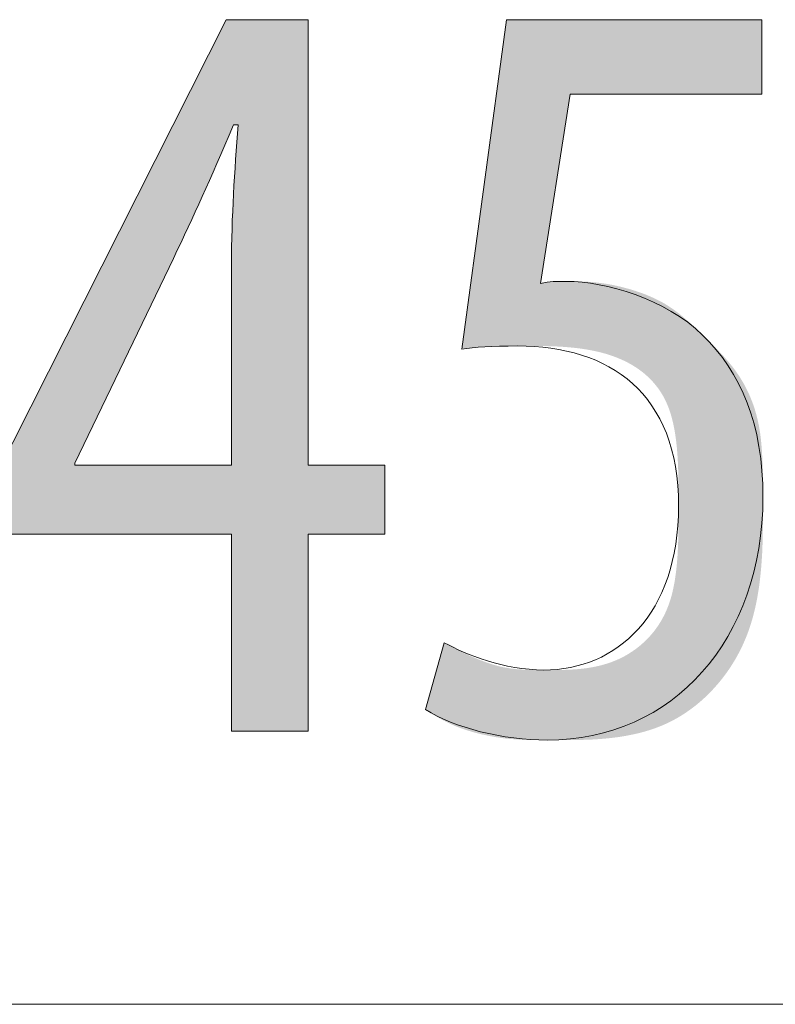
# Model space of a CAD drawing. Units: inches. Extents: x 39 to 174, y 104 to 191.
# Drawn here: x 97 to 99, y 184 to 186 of the extents above; entities that cross this region are included whole.
import ezdxf

# ---------------------------------------------------------------- set-up
doc = ezdxf.new("R2010")
doc.units = ezdxf.units.IN
doc.layers.add('EN__BASE_', color=7, linetype='Continuous', lineweight=0)

# ---------------------------------------------------------------- blocks, each defined once
blk = doc.blocks.new('BLOCK_18')
at = {"layer": 'EN__BASE_', "color": 7}
blk.add_line((85.5977, 183.6155), (110.2227, 183.6155), dxfattribs=at)
blk = doc.blocks.new('BLOCK_17')
at = {"layer": 'EN__BASE_'}
blk.add_blockref('BLOCK_18', (0, 0), dxfattribs=at)
blk = doc.blocks.new('BLOCK_41')
at = {"layer": 'EN__BASE_', "linetype": 'Continuous', "lineweight": 0}
h = blk.add_hatch(color=7, dxfattribs=at)
h.dxf.hatch_style = 2
h.paths.add_polyline_path([(98.2243, 184.3188), (98.0269, 184.3188), (98.0269, 184.8266), (97.4175, 184.8266), (97.4175, 184.9732), (98.0128, 186.1523), (98.2243, 186.1523), (98.2243, 185.0042), (98.4217, 185.0042), (98.4217, 184.8266), (98.2243, 184.8266)])
h.paths.add_polyline_path([(98.0269, 185.0042), (98.0269, 185.0051), (98.0269, 185.0075), (98.0269, 185.0116), (98.0269, 185.0171), (98.0269, 185.0239), (98.0269, 185.0321), (98.0269, 185.0415), (98.0269, 185.0519), (98.0269, 185.0635), (98.0269, 185.0759), (98.0269, 185.0892), (98.0269, 185.1033), (98.0269, 185.1181), (98.0269, 185.1335), (98.0269, 185.1494), (98.0269, 185.1657), (98.0269, 185.1824), (98.0269, 185.1994), (98.0269, 185.2165), (98.0269, 185.2337), (98.0269, 185.2508), (98.0269, 185.268), (98.0269, 185.2849), (98.0269, 185.3016), (98.0269, 185.3179), (98.0269, 185.3338), (98.0269, 185.3492), (98.0269, 185.364), (98.0269, 185.3781), (98.0269, 185.3914), (98.0269, 185.4039), (98.0269, 185.4155), (98.0269, 185.4264), (98.0269, 185.4365), (98.0269, 185.4459), (98.0269, 185.4545), (98.0269, 185.4626), (98.0269, 185.47), (98.0269, 185.4768), (98.0269, 185.483), (98.0269, 185.4887), (98.0269, 185.4939), (98.0269, 185.4987), (98.0269, 185.503), (98.0269, 185.507), (98.0269, 185.5106), (98.0269, 185.5138), (98.0269, 185.5168), (98.0269, 185.5195), (98.0269, 185.5219), (98.0269, 185.5242), (98.0269, 185.5264), (98.0269, 185.5284), (98.0269, 185.5303), (98.0269, 185.5321), (98.0269, 185.5339), (98.0269, 185.5358), (98.0269, 185.5376), (98.0269, 185.5396), (98.0269, 185.5416), (98.0269, 185.5438), (98.0269, 185.5461), (98.0269, 185.5486), (98.0269, 185.5512), (98.0269, 185.5539), (98.0269, 185.5567), (98.0269, 185.5596), (98.0269, 185.5626), (98.027, 185.5657), (98.027, 185.569), (98.027, 185.5723), (98.027, 185.5757), (98.027, 185.5791), (98.0271, 185.5827), (98.0271, 185.5863), (98.0271, 185.59), (98.0272, 185.5937), (98.0272, 185.5975), (98.0273, 185.6013), (98.0273, 185.6052), (98.0274, 185.6091), (98.0275, 185.613), (98.0275, 185.617), (98.0276, 185.621), (98.0277, 185.625), (98.0278, 185.629), (98.0279, 185.633), (98.028, 185.637), (98.0282, 185.6411), (98.0283, 185.6451), (98.0284, 185.649), (98.0286, 185.653), (98.0288, 185.657), (98.0289, 185.6609), (98.0291, 185.6649), (98.0293, 185.6688), (98.0295, 185.6727), (98.0297, 185.6766), (98.0299, 185.6805), (98.0301, 185.6844), (98.0303, 185.6883), (98.0305, 185.6921), (98.0308, 185.696), (98.031, 185.6998), (98.0312, 185.7037), (98.0315, 185.7076), (98.0317, 185.7114), (98.032, 185.7153), (98.0322, 185.7191), (98.0325, 185.723), (98.0328, 185.7268), (98.033, 185.7307), (98.0333, 185.7345), (98.0336, 185.7384), (98.0338, 185.7422), (98.0341, 185.7461), (98.0344, 185.75), (98.0347, 185.7539), (98.035, 185.7577), (98.0352, 185.7616), (98.0355, 185.7655), (98.0358, 185.7695), (98.0361, 185.7734), (98.0364, 185.7773), (98.0366, 185.7812), (98.0369, 185.785), (98.0372, 185.7889), (98.0375, 185.7927), (98.0378, 185.7966), (98.038, 185.8003), (98.0383, 185.8041), (98.0386, 185.8078), (98.0388, 185.8114), (98.0391, 185.815), (98.0393, 185.8185), (98.0396, 185.822), (98.0398, 185.8254), (98.04, 185.8287), (98.0403, 185.832), (98.0405, 185.8351), (98.0407, 185.8382), (98.0409, 185.8412), (98.0411, 185.8441), (98.0413, 185.8469), (98.0415, 185.8496), (98.0417, 185.8522), (98.0419, 185.8546), (98.0421, 185.857), (98.0422, 185.8592), (98.0424, 185.8613), (98.0425, 185.8632), (98.0426, 185.8651), (98.0428, 185.8668), (98.0429, 185.8683), (98.043, 185.8698), (98.0431, 185.8712), (98.0431, 185.8724), (98.0432, 185.8735), (98.0433, 185.8746), (98.0433, 185.8755), (98.0433, 185.8764), (98.0434, 185.8771), (98.0434, 185.8778), (98.0434, 185.8784), (98.0434, 185.879), (98.0434, 185.8795), (98.0433, 185.8799), (98.0433, 185.8802), (98.0432, 185.8805), (98.0432, 185.8808), (98.0431, 185.881), (98.043, 185.8811), (98.0429, 185.8812), (98.0428, 185.8813), (98.0427, 185.8814), (98.0426, 185.8815), (98.0424, 185.8815), (98.0423, 185.8815), (98.0421, 185.8815), (98.0419, 185.8815), (98.0417, 185.8815), (98.0415, 185.8815), (98.0413, 185.8815), (98.0411, 185.8815), (98.0408, 185.8815), (98.0406, 185.8815), (98.0403, 185.8815), (98.0401, 185.8815), (98.0398, 185.8815), (98.0395, 185.8815), (98.0392, 185.8815), (98.039, 185.8815), (98.0387, 185.8815), (98.0384, 185.8815), (98.0381, 185.8815), (98.0378, 185.8815), (98.0375, 185.8815), (98.0373, 185.8815), (98.037, 185.8815), (98.0367, 185.8815), (98.0364, 185.8815), (98.0362, 185.8815), (98.0359, 185.8815), (98.0357, 185.8815), (98.0354, 185.8815), (98.0352, 185.8815), (98.0349, 185.8815), (98.0347, 185.8815), (98.0345, 185.8815), (98.0343, 185.8815), (98.0341, 185.8815), (98.034, 185.8815), (98.0338, 185.8815), (98.0336, 185.8814), (98.0335, 185.8814), (98.0333, 185.8813), (98.0332, 185.8812), (98.033, 185.881), (98.0328, 185.8808), (98.0326, 185.8806), (98.0324, 185.8803), (98.0322, 185.8799), (98.0319, 185.8795), (98.0317, 185.879), (98.0314, 185.8784), (98.0311, 185.8778), (98.0307, 185.8771), (98.0303, 185.8762), (98.0299, 185.8753), (98.0294, 185.8743), (98.0289, 185.8731), (98.0284, 185.8719), (98.0278, 185.8705), (98.0272, 185.869), (98.0265, 185.8673), (98.0257, 185.8656), (98.0249, 185.8637), (98.024, 185.8616), (98.0231, 185.8594), (98.0221, 185.857), (98.021, 185.8545), (98.0199, 185.8518), (98.0187, 185.849), (98.0174, 185.846), (98.0161, 185.8429), (98.0148, 185.8397), (98.0134, 185.8364), (98.0119, 185.8329), (98.0104, 185.8294), (98.0088, 185.8257), (98.0073, 185.822), (98.0056, 185.8182), (98.004, 185.8143), (98.0023, 185.8104), (98.0006, 185.8064), (97.9989, 185.8023), (97.9971, 185.7982), (97.9954, 185.7941), (97.9936, 185.79), (97.9918, 185.7858), (97.99, 185.7817), (97.9883, 185.7775), (97.9865, 185.7733), (97.9847, 185.7692), (97.9829, 185.7651), (97.9811, 185.761), (97.9794, 185.757), (97.9776, 185.7529), (97.9759, 185.749), (97.9742, 185.7451), (97.9725, 185.7413), (97.9709, 185.7375), (97.9693, 185.7338), (97.9676, 185.7302), (97.9661, 185.7266), (97.9645, 185.7231), (97.9629, 185.7196), (97.9614, 185.7162), (97.9599, 185.7128), (97.9584, 185.7094), (97.9569, 185.7061), (97.9554, 185.7029), (97.9539, 185.6996), (97.9524, 185.6964), (97.951, 185.6932), (97.9495, 185.69), (97.948, 185.6868), (97.9466, 185.6836), (97.9451, 185.6805), (97.9437, 185.6773), (97.9422, 185.6742), (97.9407, 185.6711), (97.9393, 185.6679), (97.9378, 185.6648), (97.9363, 185.6616), (97.9348, 185.6584), (97.9333, 185.6552), (97.9318, 185.652), (97.9303, 185.6487), (97.9287, 185.6455), (97.9272, 185.6422), (97.9256, 185.6388), (97.924, 185.6355), (97.9224, 185.6321), (97.9208, 185.6287), (97.9192, 185.6253), (97.9176, 185.622), (97.916, 185.6186), (97.9144, 185.6152), (97.9128, 185.6119), (97.9113, 185.6085), (97.9097, 185.6052), (97.9081, 185.6019), (97.9066, 185.5987), (97.9051, 185.5955), (97.9036, 185.5924), (97.9021, 185.5893), (97.9007, 185.5862), (97.8993, 185.5833), (97.8979, 185.5803), (97.8965, 185.5775), (97.8952, 185.5748), (97.8939, 185.5721), (97.8927, 185.5695), (97.8915, 185.567), (97.8904, 185.5646), (97.8893, 185.5623), (97.8883, 185.5601), (97.8873, 185.5581), (97.8864, 185.5561), (97.8855, 185.5543), (97.8847, 185.5526), (97.8839, 185.551), (97.8831, 185.5494), (97.8824, 185.5478), (97.8816, 185.5463), (97.8809, 185.5447), (97.8801, 185.5431), (97.8793, 185.5414), (97.8785, 185.5397), (97.8776, 185.5378), (97.8766, 185.5358), (97.8756, 185.5336), (97.8745, 185.5313), (97.8732, 185.5287), (97.8719, 185.5259), (97.8704, 185.5229), (97.8688, 185.5196), (97.8671, 185.5159), (97.8652, 185.512), (97.8631, 185.5077), (97.8609, 185.503), (97.8584, 185.498), (97.8558, 185.4925), (97.853, 185.4866), (97.8499, 185.4802), (97.8466, 185.4733), (97.843, 185.4659), (97.8392, 185.4579), (97.8351, 185.4494), (97.8307, 185.4404), (97.8261, 185.4307), (97.8212, 185.4206), (97.8161, 185.41), (97.8108, 185.399), (97.8053, 185.3875), (97.7996, 185.3758), (97.7938, 185.3637), (97.7879, 185.3513), (97.7818, 185.3387), (97.7756, 185.3259), (97.7694, 185.313), (97.7631, 185.2999), (97.7568, 185.2868), (97.7505, 185.2736), (97.7441, 185.2604), (97.7378, 185.2473), (97.7315, 185.2342), (97.7253, 185.2213), (97.7191, 185.2085), (97.713, 185.1959), (97.7071, 185.1835), (97.7013, 185.1715), (97.6956, 185.1597), (97.6901, 185.1483), (97.6848, 185.1372), (97.6797, 185.1266), (97.6748, 185.1165), (97.6702, 185.1069), (97.6658, 185.0978), (97.6617, 185.0893), (97.6579, 185.0814), (97.6543, 185.074), (97.651, 185.0671), (97.648, 185.0608), (97.6452, 185.0549), (97.6426, 185.0495), (97.6402, 185.0446), (97.638, 185.04), (97.636, 185.0359), (97.6342, 185.0322), (97.6326, 185.0289), (97.6312, 185.0259), (97.6299, 185.0232), (97.6288, 185.0209), (97.6278, 185.0188), (97.6269, 185.017), (97.6262, 185.0155), (97.6256, 185.0142), (97.6251, 185.0132), (97.6246, 185.0123), (97.6243, 185.0116), (97.624, 185.011), (97.6238, 185.0106), (97.6237, 185.0103), (97.6236, 185.0101), (97.6235, 185.01), (97.6235, 185.0099), (97.6235, 185.0099), (97.6235, 185.0099), (97.6235, 185.0099), (97.6235, 185.0099), (97.6235, 185.0099), (97.6235, 185.0099), (97.6235, 185.0099), (97.6235, 185.0099), (97.6235, 185.0099), (97.6235, 185.0099), (97.6235, 185.0099), (97.6235, 185.0099), (97.6235, 185.0098), (97.6235, 185.0098), (97.6235, 185.0098), (97.6235, 185.0098), (97.6235, 185.0098), (97.6235, 185.0098), (97.6235, 185.0097), (97.6235, 185.0097), (97.6235, 185.0097), (97.6235, 185.0096), (97.6235, 185.0096), (97.6235, 185.0095), (97.6235, 185.0095), (97.6235, 185.0094), (97.6235, 185.0093), (97.6235, 185.0093), (97.6235, 185.0092), (97.6235, 185.0091), (97.6235, 185.009), (97.6235, 185.0089), (97.6235, 185.0089), (97.6235, 185.0087), (97.6235, 185.0086), (97.6235, 185.0085), (97.6235, 185.0084), (97.6235, 185.0083), (97.6235, 185.0082), (97.6235, 185.008), (97.6235, 185.0079), (97.6235, 185.0078), (97.6235, 185.0076), (97.6235, 185.0075), (97.6235, 185.0073), (97.6235, 185.0072), (97.6235, 185.0071), (97.6235, 185.0069), (97.6235, 185.0068), (97.6235, 185.0066), (97.6235, 185.0065), (97.6235, 185.0064), (97.6235, 185.0062), (97.6235, 185.0061), (97.6235, 185.006), (97.6235, 185.0058), (97.6235, 185.0057), (97.6235, 185.0056), (97.6235, 185.0055), (97.6235, 185.0054), (97.6235, 185.0053), (97.6235, 185.0052), (97.6235, 185.0051), (97.6235, 185.005), (97.6235, 185.0049), (97.6235, 185.0048), (97.6235, 185.0048), (97.6235, 185.0047), (97.6235, 185.0046), (97.6235, 185.0046), (97.6235, 185.0045), (97.6235, 185.0045), (97.6235, 185.0045), (97.6235, 185.0044), (97.6235, 185.0044), (97.6235, 185.0044), (97.6235, 185.0043), (97.6235, 185.0043), (97.6235, 185.0043), (97.6235, 185.0043), (97.6235, 185.0043), (97.6235, 185.0042), (97.6235, 185.0042), (97.6235, 185.0042), (97.6235, 185.0042), (97.6235, 185.0042), (97.6235, 185.0042), (97.6235, 185.0042), (97.6235, 185.0042), (97.6235, 185.0042), (97.6235, 185.0042), (97.6235, 185.0042), (97.6235, 185.0042), (97.6236, 185.0042), (97.6239, 185.0042), (97.6245, 185.0042), (97.6254, 185.0042), (97.6267, 185.0042), (97.6286, 185.0042), (97.6311, 185.0042), (97.6344, 185.0042), (97.6384, 185.0042), (97.6434, 185.0042), (97.6493, 185.0042), (97.6563, 185.0042), (97.6645, 185.0042), (97.6739, 185.0042), (97.6847, 185.0042), (97.6969, 185.0042), (97.7106, 185.0042), (97.726, 185.0042), (97.743, 185.0042), (97.7619, 185.0042), (97.7826, 185.0042), (97.8053, 185.0042), (97.83, 185.0042), (97.857, 185.0042), (97.8861, 185.0042), (97.9176, 185.0042), (97.9515, 185.0042), (97.9879, 185.0042)])
h = blk.add_hatch(color=7, dxfattribs=at)
h.dxf.hatch_style = 2
h.paths.add_polyline_path([(99.3926, 185.9604), (99.3917, 185.9604), (99.3894, 185.9604), (99.3855, 185.9604), (99.3803, 185.9604), (99.3737, 185.9604), (99.3659, 185.9604), (99.357, 185.9604), (99.3469, 185.9604), (99.3359, 185.9604), (99.324, 185.9604), (99.3113, 185.9604), (99.2978, 185.9604), (99.2837, 185.9604), (99.269, 185.9604), (99.2538, 185.9604), (99.2382, 185.9604), (99.2223, 185.9604), (99.2061, 185.9604), (99.1897, 185.9604), (99.1733, 185.9604), (99.1569, 185.9604), (99.1405, 185.9604), (99.1243, 185.9604), (99.1084, 185.9604), (99.0928, 185.9604), (99.0776, 185.9604), (99.0629, 185.9604), (99.0488, 185.9604), (99.0353, 185.9604), (99.0226, 185.9604), (99.0106, 185.9604), (98.9995, 185.9604), (98.9891, 185.9604), (98.9795, 185.9604), (98.9706, 185.9604), (98.9624, 185.9604), (98.9548, 185.9604), (98.9479, 185.9604), (98.9415, 185.9604), (98.9358, 185.9604), (98.9305, 185.9604), (98.9259, 185.9604), (98.9217, 185.9604), (98.9179, 185.9604), (98.9146, 185.9604), (98.9118, 185.9604), (98.9093, 185.9604), (98.9071, 185.9604), (98.9053, 185.9604), (98.9038, 185.9604), (98.9025, 185.9604), (98.9016, 185.9604), (98.9008, 185.9604), (98.9002, 185.9604), (98.8998, 185.9604), (98.8995, 185.9604), (98.8993, 185.9604), (98.8993, 185.9604), (98.8992, 185.9604), (98.8992, 185.9604), (98.8992, 185.9604), (98.8992, 185.9604), (98.8992, 185.9603), (98.8992, 185.9602), (98.8992, 185.96), (98.8991, 185.9597), (98.8991, 185.9594), (98.899, 185.9589), (98.8989, 185.9582), (98.8987, 185.9574), (98.8986, 185.9564), (98.8984, 185.9552), (98.8982, 185.9538), (98.8979, 185.9521), (98.8976, 185.9502), (98.8973, 185.9481), (98.8969, 185.9456), (98.8965, 185.9428), (98.896, 185.9397), (98.8955, 185.9363), (98.8949, 185.9325), (98.8942, 185.9283), (98.8935, 185.9237), (98.8927, 185.9188), (98.8919, 185.9133), (98.891, 185.9075), (98.89, 185.9011), (98.8889, 185.8943), (98.8878, 185.8869), (98.8865, 185.8791), (98.8852, 185.8707), (98.8838, 185.8618), (98.8824, 185.8524), (98.8808, 185.8426), (98.8792, 185.8324), (98.8776, 185.8218), (98.8759, 185.8109), (98.8742, 185.7997), (98.8724, 185.7883), (98.8705, 185.7766), (98.8687, 185.7648), (98.8668, 185.7528), (98.8649, 185.7408), (98.8631, 185.7286), (98.8611, 185.7164), (98.8592, 185.7042), (98.8573, 185.692), (98.8555, 185.68), (98.8536, 185.668), (98.8517, 185.6562), (98.8499, 185.6445), (98.8481, 185.6331), (98.8464, 185.6219), (98.8447, 185.611), (98.8431, 185.6004), (98.8415, 185.5902), (98.8399, 185.5804), (98.8385, 185.571), (98.8371, 185.5621), (98.8358, 185.5537), (98.8345, 185.5459), (98.8334, 185.5385), (98.8323, 185.5317), (98.8313, 185.5253), (98.8304, 185.5195), (98.8296, 185.514), (98.8288, 185.5091), (98.8282, 185.5045), (98.8275, 185.5003), (98.827, 185.4965), (98.8265, 185.4931), (98.8261, 185.49), (98.8257, 185.4873), (98.8254, 185.4848), (98.8251, 185.4827), (98.8249, 185.4808), (98.8248, 185.4792), (98.8247, 185.4778), (98.8247, 185.4766), (98.8247, 185.4757), (98.8247, 185.4749), (98.8248, 185.4743), (98.8249, 185.4739), (98.8251, 185.4735), (98.8253, 185.4733), (98.8255, 185.4732), (98.8258, 185.4732), (98.8261, 185.4732), (98.8265, 185.4733), (98.8268, 185.4733), (98.8272, 185.4734), (98.8276, 185.4735), (98.828, 185.4737), (98.8285, 185.4738), (98.829, 185.4739), (98.8295, 185.474), (98.83, 185.4741), (98.8305, 185.4743), (98.8311, 185.4744), (98.8316, 185.4745), (98.8322, 185.4747), (98.8328, 185.4748), (98.8334, 185.475), (98.8341, 185.4751), (98.8347, 185.4752), (98.8353, 185.4754), (98.836, 185.4755), (98.8367, 185.4757), (98.8373, 185.4758), (98.838, 185.4759), (98.8387, 185.4761), (98.8394, 185.4762), (98.8401, 185.4763), (98.8408, 185.4765), (98.8415, 185.4766), (98.8422, 185.4767), (98.8429, 185.4768), (98.8436, 185.4769), (98.8443, 185.477), (98.845, 185.4771), (98.8457, 185.4772), (98.8464, 185.4773), (98.8471, 185.4774), (98.8478, 185.4775), (98.8485, 185.4775), (98.8492, 185.4776), (98.8499, 185.4777), (98.8505, 185.4777), (98.8512, 185.4778), (98.8519, 185.4778), (98.8526, 185.4778), (98.8533, 185.4779), (98.854, 185.4779), (98.8547, 185.4779), (98.8554, 185.478), (98.856, 185.478), (98.8567, 185.478), (98.8574, 185.478), (98.8581, 185.478), (98.8588, 185.478), (98.8595, 185.4781), (98.8603, 185.4781), (98.861, 185.4781), (98.8617, 185.4781), (98.8624, 185.4781), (98.8631, 185.4781), (98.8639, 185.4781), (98.8646, 185.4781), (98.8653, 185.4781), (98.8661, 185.4781), (98.8668, 185.4781), (98.8676, 185.4781), (98.8684, 185.4781), (98.8692, 185.4781), (98.87, 185.4781), (98.8708, 185.4781), (98.8717, 185.4781), (98.8725, 185.4781), (98.8734, 185.4781), (98.8744, 185.4781), (98.8753, 185.4781), (98.8763, 185.4781), (98.8773, 185.4781), (98.8784, 185.4781), (98.8795, 185.4781), (98.8807, 185.4781), (98.8819, 185.4781), (98.8831, 185.4781), (98.8844, 185.4781), (98.8858, 185.4781), (98.8872, 185.4781), (98.8886, 185.4781), (98.8902, 185.4781), (98.8918, 185.4781), (98.8934, 185.4781), (98.8952, 185.4781), (98.897, 185.4781), (98.8988, 185.4781), (98.9008, 185.4781), (98.9028, 185.4781), (98.9049, 185.4781), (98.9071, 185.4781), (98.9094, 185.4781), (98.9118, 185.4781), (98.9142, 185.478), (98.9167, 185.478), (98.9193, 185.478), (98.922, 185.4779), (98.9247, 185.4779), (98.9275, 185.4778), (98.9304, 185.4777), (98.9334, 185.4776), (98.9364, 185.4775), (98.9396, 185.4773), (98.9427, 185.4771), (98.946, 185.4769), (98.9493, 185.4767), (98.9527, 185.4765), (98.9562, 185.4762), (98.9597, 185.4759), (98.9634, 185.4755), (98.967, 185.4751), (98.9708, 185.4747), (98.9746, 185.4742), (98.9785, 185.4737), (98.9824, 185.4732), (98.9864, 185.4726), (98.9905, 185.472), (98.9946, 185.4713), (98.9988, 185.4706), (99.0031, 185.4698), (99.0074, 185.469), (99.0118, 185.4681), (99.0162, 185.4672), (99.0207, 185.4662), (99.0252, 185.4651), (99.0297, 185.4641), (99.0343, 185.4629), (99.0389, 185.4617), (99.0436, 185.4605), (99.0482, 185.4592), (99.0529, 185.4579), (99.0576, 185.4565), (99.0622, 185.4551), (99.0669, 185.4536), (99.0716, 185.452), (99.0763, 185.4504), (99.081, 185.4488), (99.0856, 185.4471), (99.0903, 185.4454), (99.0949, 185.4436), (99.0994, 185.4417), (99.104, 185.4398), (99.1085, 185.4378), (99.113, 185.4358), (99.1174, 185.4338), (99.1218, 185.4316), (99.1261, 185.4295), (99.1304, 185.4272), (99.1346, 185.425), (99.1388, 185.4226), (99.1429, 185.4203), (99.1469, 185.4178), (99.1509, 185.4154), (99.1548, 185.4128), (99.1586, 185.4103), (99.1624, 185.4076), (99.1662, 185.405), (99.1699, 185.4023), (99.1735, 185.3996), (99.1771, 185.3968), (99.1807, 185.394), (99.1843, 185.3912), (99.1878, 185.3883), (99.1912, 185.3854), (99.1947, 185.3825), (99.1981, 185.3795), (99.2015, 185.3765), (99.2048, 185.3735), (99.2081, 185.3705), (99.2115, 185.3675), (99.2148, 185.3644), (99.218, 185.3613), (99.2213, 185.3582), (99.2246, 185.3551), (99.2278, 185.352), (99.2311, 185.3489), (99.2343, 185.3457), (99.2376, 185.3426), (99.2408, 185.3394), (99.244, 185.3363), (99.2473, 185.3331), (99.2505, 185.33), (99.2538, 185.3268), (99.257, 185.3236), (99.2603, 185.3204), (99.2635, 185.3172), (99.2667, 185.314), (99.2699, 185.3108), (99.2731, 185.3076), (99.2763, 185.3043), (99.2795, 185.301), (99.2826, 185.2977), (99.2858, 185.2944), (99.2889, 185.2911), (99.292, 185.2877), (99.2951, 185.2843), (99.2981, 185.2809), (99.3011, 185.2775), (99.3041, 185.274), (99.3071, 185.2705), (99.31, 185.267), (99.3129, 185.2634), (99.3158, 185.2598), (99.3186, 185.2562), (99.3214, 185.2525), (99.3241, 185.2488), (99.3268, 185.245), (99.3295, 185.2412), (99.3321, 185.2374), (99.3347, 185.2335), (99.3372, 185.2296), (99.3396, 185.2256), (99.3421, 185.2216), (99.3444, 185.2176), (99.3468, 185.2135), (99.349, 185.2093), (99.3513, 185.2051), (99.3534, 185.2009), (99.3555, 185.1966), (99.3576, 185.1923), (99.3596, 185.1879), (99.3616, 185.1834), (99.3635, 185.1789), (99.3653, 185.1744), (99.3671, 185.1698), (99.3689, 185.1652), (99.3706, 185.1605), (99.3722, 185.1558), (99.3738, 185.151), (99.3753, 185.1461), (99.3767, 185.1412), (99.3781, 185.1363), (99.3795, 185.1313), (99.3808, 185.1262), (99.382, 185.1211), (99.3831, 185.116), (99.3842, 185.1107), (99.3853, 185.1055), (99.3862, 185.1001), (99.3871, 185.0947), (99.388, 185.0893), (99.3888, 185.0838), (99.3895, 185.0782), (99.3902, 185.0725), (99.3908, 185.0668), (99.3914, 185.061), (99.3919, 185.055), (99.3924, 185.049), (99.3929, 185.0429), (99.3933, 185.0367), (99.3936, 185.0304), (99.3939, 185.0239), (99.3942, 185.0174), (99.3945, 185.0107), (99.3947, 185.0039), (99.3949, 184.9969), (99.3951, 184.9898), (99.3952, 184.9826), (99.3953, 184.9752), (99.3954, 184.9677), (99.3955, 184.96), (99.3955, 184.9522), (99.3956, 184.9442), (99.3956, 184.936), (99.3956, 184.9276), (99.3956, 184.9191), (99.3957, 184.9104), (99.3957, 184.9014), (99.3957, 184.8923), (99.3957, 184.883), (99.3956, 184.8735), (99.3956, 184.8638), (99.3956, 184.854), (99.3955, 184.844), (99.3953, 184.8338), (99.3952, 184.8235), (99.3949, 184.8131), (99.3946, 184.8026), (99.3942, 184.792), (99.3938, 184.7812), (99.3932, 184.7704), (99.3925, 184.7595), (99.3917, 184.7486), (99.3908, 184.7376), (99.3898, 184.7265), (99.3886, 184.7155), (99.3873, 184.7044), (99.3859, 184.6933), (99.3842, 184.6822), (99.3824, 184.6711), (99.3804, 184.66), (99.3783, 184.649), (99.3759, 184.638), (99.3733, 184.6271), (99.3705, 184.6162), (99.3675, 184.6055), (99.3643, 184.5948), (99.3608, 184.5842), (99.3571, 184.5737), (99.3531, 184.5633), (99.3488, 184.553), (99.3444, 184.5429), (99.3396, 184.5329), (99.3347, 184.5231), (99.3295, 184.5134), (99.3241, 184.5038), (99.3184, 184.4945), (99.3126, 184.4852), (99.3065, 184.4762), (99.3002, 184.4673), (99.2937, 184.4586), (99.2871, 184.4501), (99.2802, 184.4418), (99.2731, 184.4337), (99.2659, 184.4258), (99.2585, 184.4181), (99.2509, 184.4106), (99.2432, 184.4033), (99.2353, 184.3963), (99.2273, 184.3894), (99.2191, 184.3829), (99.2107, 184.3765), (99.2022, 184.3705), (99.1936, 184.3646), (99.1849, 184.3591), (99.176, 184.3538), (99.167, 184.3487), (99.1579, 184.344), (99.1487, 184.3395), (99.1394, 184.3353), (99.13, 184.3314), (99.1205, 184.3278), (99.1109, 184.3244), (99.1013, 184.3213), (99.0917, 184.3184), (99.082, 184.3157), (99.0723, 184.3133), (99.0625, 184.3111), (99.0528, 184.3091), (99.0431, 184.3072), (99.0334, 184.3056), (99.0237, 184.3041), (99.0141, 184.3028), (99.0045, 184.3017), (98.995, 184.3006), (98.9856, 184.2998), (98.9762, 184.299), (98.967, 184.2984), (98.9579, 184.2978), (98.9489, 184.2974), (98.94, 184.2971), (98.9313, 184.2968), (98.9227, 184.2966), (98.9143, 184.2964), (98.9061, 184.2963), (98.898, 184.2963), (98.8902, 184.2963), (98.8826, 184.2962), (98.8752, 184.2962), (98.868, 184.2962), (98.861, 184.2962), (98.8543, 184.2962), (98.8478, 184.2963), (98.8415, 184.2963), (98.8354, 184.2963), (98.8294, 184.2963), (98.8237, 184.2963), (98.8181, 184.2964), (98.8126, 184.2964), (98.8074, 184.2965), (98.8022, 184.2966), (98.7972, 184.2967), (98.7923, 184.2968), (98.7876, 184.2969), (98.7829, 184.297), (98.7784, 184.2972), (98.7739, 184.2974), (98.7695, 184.2976), (98.7653, 184.2978), (98.761, 184.298), (98.7569, 184.2983), (98.7527, 184.2986), (98.7487, 184.2989), (98.7446, 184.2992), (98.7406, 184.2996), (98.7366, 184.3), (98.7326, 184.3004), (98.7287, 184.3009), (98.7247, 184.3014), (98.7207, 184.3019), (98.7166, 184.3025), (98.7126, 184.3031), (98.7086, 184.3037), (98.7045, 184.3044), (98.7005, 184.3051), (98.6965, 184.3058), (98.6924, 184.3066), (98.6884, 184.3074), (98.6844, 184.3082), (98.6803, 184.3091), (98.6763, 184.3099), (98.6723, 184.3109), (98.6684, 184.3118), (98.6644, 184.3127), (98.6605, 184.3137), (98.6566, 184.3148), (98.6527, 184.3158), (98.6488, 184.3169), (98.645, 184.3179), (98.6412, 184.3191), (98.6375, 184.3202), (98.6337, 184.3214), (98.6301, 184.3225), (98.6265, 184.3238), (98.6229, 184.325), (98.6193, 184.3262), (98.6159, 184.3275), (98.6124, 184.3288), (98.6091, 184.3301), (98.6058, 184.3314), (98.6025, 184.3328), (98.5993, 184.3341), (98.5962, 184.3355), (98.5932, 184.3369), (98.5902, 184.3383), (98.5872, 184.3396), (98.5844, 184.341), (98.5816, 184.3424), (98.5788, 184.3438), (98.5761, 184.3452), (98.5735, 184.3466), (98.571, 184.3479), (98.5685, 184.3493), (98.5661, 184.3506), (98.5638, 184.352), (98.5616, 184.3533), (98.5594, 184.3545), (98.5573, 184.3558), (98.5552, 184.357), (98.5533, 184.3582), (98.5514, 184.3594), (98.5495, 184.3605), (98.5478, 184.3616), (98.5462, 184.3627), (98.5446, 184.3637), (98.5431, 184.3647), (98.5416, 184.3656), (98.5403, 184.3665), (98.539, 184.3673), (98.5379, 184.3681), (98.5367, 184.3688), (98.5357, 184.3695), (98.5348, 184.3702), (98.5339, 184.3708), (98.5331, 184.3714), (98.5324, 184.3721), (98.5318, 184.3727), (98.5312, 184.3733), (98.5307, 184.374), (98.5303, 184.3747), (98.53, 184.3754), (98.5297, 184.3762), (98.5295, 184.377), (98.5293, 184.3779), (98.5293, 184.3788), (98.5292, 184.3799), (98.5293, 184.381), (98.5294, 184.3822), (98.5296, 184.3835), (98.5299, 184.3849), (98.5302, 184.3865), (98.5306, 184.3881), (98.531, 184.3899), (98.5315, 184.3919), (98.532, 184.3939), (98.5326, 184.3962), (98.5333, 184.3986), (98.534, 184.4012), (98.5348, 184.404), (98.5356, 184.4069), (98.5365, 184.4101), (98.5374, 184.4134), (98.5384, 184.4168), (98.5394, 184.4204), (98.5404, 184.4241), (98.5415, 184.428), (98.5426, 184.4319), (98.5437, 184.4359), (98.5448, 184.44), (98.546, 184.4442), (98.5472, 184.4484), (98.5484, 184.4527), (98.5495, 184.457), (98.5507, 184.4613), (98.5519, 184.4656), (98.5531, 184.4698), (98.5543, 184.4741), (98.5555, 184.4783), (98.5567, 184.4825), (98.5578, 184.4866), (98.5589, 184.4906), (98.56, 184.4946), (98.5611, 184.4984), (98.5621, 184.5021), (98.5631, 184.5057), (98.5641, 184.5092), (98.565, 184.5125), (98.5659, 184.5156), (98.5667, 184.5186), (98.5675, 184.5213), (98.5682, 184.5239), (98.5689, 184.5263), (98.5695, 184.5286), (98.5701, 184.5306), (98.5707, 184.5325), (98.5712, 184.5342), (98.5717, 184.5358), (98.5722, 184.5373), (98.5727, 184.5385), (98.5731, 184.5397), (98.5736, 184.5407), (98.574, 184.5416), (98.5744, 184.5423), (98.5749, 184.543), (98.5753, 184.5435), (98.5758, 184.5439), (98.5762, 184.5443), (98.5767, 184.5445), (98.5772, 184.5446), (98.5777, 184.5447), (98.5783, 184.5446), (98.5788, 184.5445), (98.5794, 184.5443), (98.5801, 184.5441), (98.5808, 184.5438), (98.5815, 184.5434), (98.5823, 184.543), (98.5832, 184.5426), (98.5841, 184.5421), (98.5851, 184.5415), (98.5861, 184.541), (98.5872, 184.5404), (98.5884, 184.5397), (98.5896, 184.5391), (98.5909, 184.5384), (98.5922, 184.5376), (98.5936, 184.5369), (98.5951, 184.5361), (98.5966, 184.5353), (98.5981, 184.5345), (98.5998, 184.5336), (98.6015, 184.5327), (98.6032, 184.5318), (98.605, 184.5309), (98.6068, 184.5299), (98.6087, 184.529), (98.6107, 184.528), (98.6127, 184.527), (98.6148, 184.5259), (98.6169, 184.5249), (98.6191, 184.5238), (98.6213, 184.5227), (98.6236, 184.5217), (98.6259, 184.5205), (98.6282, 184.5194), (98.6307, 184.5183), (98.6331, 184.5171), (98.6356, 184.516), (98.6382, 184.5148), (98.6408, 184.5136), (98.6435, 184.5124), (98.6461, 184.5113), (98.6489, 184.5101), (98.6517, 184.5089), (98.6545, 184.5077), (98.6573, 184.5065), (98.6602, 184.5053), (98.6632, 184.5041), (98.6661, 184.5029), (98.6691, 184.5017), (98.6721, 184.5006), (98.6752, 184.4994), (98.6783, 184.4983), (98.6814, 184.4971), (98.6845, 184.496), (98.6877, 184.4949), (98.6909, 184.4939), (98.6941, 184.4928), (98.6973, 184.4918), (98.7005, 184.4908), (98.7038, 184.4899), (98.7071, 184.4889), (98.7103, 184.488), (98.7136, 184.4871), (98.7169, 184.4863), (98.7202, 184.4855), (98.7236, 184.4847), (98.7269, 184.484), (98.7302, 184.4833), (98.7336, 184.4827), (98.7369, 184.4821), (98.7403, 184.4816), (98.7436, 184.481), (98.747, 184.4806), (98.7504, 184.4801), (98.7538, 184.4797), (98.7573, 184.4794), (98.7608, 184.479), (98.7643, 184.4787), (98.7678, 184.4784), (98.7714, 184.4782), (98.775, 184.478), (98.7787, 184.4778), (98.7824, 184.4776), (98.7861, 184.4774), (98.7899, 184.4773), (98.7938, 184.4772), (98.7977, 184.4771), (98.8017, 184.477), (98.8057, 184.4769), (98.8098, 184.4769), (98.814, 184.4769), (98.8183, 184.4768), (98.8226, 184.4768), (98.827, 184.4768), (98.8315, 184.4768), (98.8361, 184.4768), (98.8407, 184.4768), (98.8455, 184.4768), (98.8503, 184.4768), (98.8553, 184.4768), (98.8603, 184.4768), (98.8654, 184.4768), (98.8706, 184.4769), (98.8758, 184.477), (98.8811, 184.4771), (98.8865, 184.4772), (98.892, 184.4774), (98.8975, 184.4776), (98.9031, 184.4779), (98.9087, 184.4783), (98.9143, 184.4787), (98.92, 184.4792), (98.9258, 184.4797), (98.9315, 184.4803), (98.9373, 184.481), (98.9432, 184.4818), (98.949, 184.4827), (98.9548, 184.4837), (98.9607, 184.4848), (98.9666, 184.486), (98.9725, 184.4874), (98.9784, 184.4888), (98.9842, 184.4904), (98.9901, 184.4921), (98.996, 184.4939), (99.0018, 184.4959), (99.0076, 184.498), (99.0134, 184.5003), (99.0192, 184.5027), (99.0249, 184.5053), (99.0306, 184.508), (99.0363, 184.5109), (99.0419, 184.514), (99.0474, 184.5172), (99.0529, 184.5206), (99.0583, 184.5241), (99.0637, 184.5278), (99.069, 184.5316), (99.0742, 184.5356), (99.0793, 184.5398), (99.0843, 184.5441), (99.0893, 184.5486), (99.0941, 184.5532), (99.0989, 184.558), (99.1035, 184.5629), (99.108, 184.568), (99.1124, 184.5732), (99.1167, 184.5786), (99.1208, 184.5842), (99.1248, 184.5899), (99.1287, 184.5958), (99.1324, 184.6018), (99.136, 184.608), (99.1394, 184.6144), (99.1427, 184.6209), (99.1458, 184.6275), (99.1487, 184.6344), (99.1515, 184.6413), (99.1541, 184.6485), (99.1565, 184.6557), (99.1588, 184.6632), (99.1609, 184.6707), (99.1628, 184.6784), (99.1646, 184.6863), (99.1662, 184.6942), (99.1677, 184.7023), (99.1691, 184.7105), (99.1703, 184.7188), (99.1715, 184.7273), (99.1725, 184.7358), (99.1734, 184.7444), (99.1742, 184.7531), (99.1749, 184.7619), (99.1756, 184.7708), (99.1761, 184.7798), (99.1766, 184.7888), (99.177, 184.798), (99.1773, 184.8071), (99.1775, 184.8164), (99.1778, 184.8256), (99.1779, 184.835), (99.1781, 184.8444), (99.1781, 184.8538), (99.1782, 184.8632), (99.1782, 184.8727), (99.1783, 184.8822), (99.1783, 184.8917), (99.1783, 184.9013), (99.1783, 184.9108), (99.1783, 184.9204), (99.1782, 184.9299), (99.1782, 184.9394), (99.1781, 184.949), (99.178, 184.9585), (99.1779, 184.9679), (99.1777, 184.9773), (99.1775, 184.9867), (99.1772, 184.9961), (99.1768, 185.0053), (99.1764, 185.0146), (99.1759, 185.0237), (99.1753, 185.0328), (99.1746, 185.0418), (99.1738, 185.0507), (99.1729, 185.0595), (99.1719, 185.0682), (99.1707, 185.0768), (99.1695, 185.0852), (99.1681, 185.0936), (99.1666, 185.1018), (99.1649, 185.1099), (99.1631, 185.1179), (99.1611, 185.1257), (99.159, 185.1333), (99.1567, 185.1408), (99.1542, 185.1481), (99.1515, 185.1552), (99.1486, 185.1622), (99.1456, 185.169), (99.1423, 185.1756), (99.1389, 185.182), (99.1353, 185.1882), (99.1315, 185.1942), (99.1275, 185.2001), (99.1233, 185.2057), (99.119, 185.2112), (99.1145, 185.2166), (99.1099, 185.2217), (99.1051, 185.2267), (99.1001, 185.2315), (99.095, 185.2362), (99.0898, 185.2407), (99.0845, 185.245), (99.079, 185.2492), (99.0733, 185.2532), (99.0676, 185.257), (99.0617, 185.2607), (99.0558, 185.2642), (99.0497, 185.2676), (99.0435, 185.2708), (99.0372, 185.2739), (99.0308, 185.2769), (99.0243, 185.2796), (99.0177, 185.2823), (99.0111, 185.2848), (99.0044, 185.2872), (98.9976, 185.2894), (98.9907, 185.2915), (98.9837, 185.2934), (98.9768, 185.2953), (98.9697, 185.297), (98.9626, 185.2985), (98.9555, 185.3), (98.9484, 185.3013), (98.9412, 185.3026), (98.9341, 185.3037), (98.9269, 185.3048), (98.9197, 185.3057), (98.9126, 185.3066), (98.9055, 185.3073), (98.8984, 185.308), (98.8914, 185.3086), (98.8845, 185.3092), (98.8775, 185.3096), (98.8707, 185.31), (98.8639, 185.3104), (98.8573, 185.3107), (98.8507, 185.3109), (98.8442, 185.3111), (98.8378, 185.3113), (98.8316, 185.3114), (98.8255, 185.3115), (98.8195, 185.3116), (98.8137, 185.3116), (98.808, 185.3117), (98.8025, 185.3117), (98.7971, 185.3117), (98.792, 185.3117), (98.787, 185.3117), (98.7822, 185.3117), (98.7776, 185.3117), (98.7731, 185.3117), (98.7688, 185.3117), (98.7647, 185.3117), (98.7607, 185.3117), (98.7569, 185.3117), (98.7532, 185.3117), (98.7497, 185.3117), (98.7463, 185.3117), (98.743, 185.3117), (98.7399, 185.3116), (98.7369, 185.3116), (98.7339, 185.3116), (98.7311, 185.3116), (98.7284, 185.3116), (98.7258, 185.3116), (98.7233, 185.3116), (98.7209, 185.3116), (98.7185, 185.3115), (98.7163, 185.3115), (98.7141, 185.3115), (98.7119, 185.3115), (98.7099, 185.3114), (98.7078, 185.3114), (98.7059, 185.3114), (98.7039, 185.3113), (98.7021, 185.3113), (98.7002, 185.3112), (98.6984, 185.3112), (98.6966, 185.3111), (98.6948, 185.3111), (98.6931, 185.311), (98.6914, 185.311), (98.6897, 185.3109), (98.688, 185.3108), (98.6864, 185.3108), (98.6847, 185.3107), (98.6831, 185.3106), (98.6816, 185.3105), (98.68, 185.3105), (98.6785, 185.3104), (98.677, 185.3103), (98.6755, 185.3102), (98.674, 185.3101), (98.6726, 185.31), (98.6711, 185.3099), (98.6697, 185.3098), (98.6683, 185.3097), (98.6669, 185.3096), (98.6655, 185.3095), (98.6642, 185.3093), (98.6628, 185.3092), (98.6615, 185.3091), (98.6602, 185.309), (98.6589, 185.3088), (98.6576, 185.3087), (98.6563, 185.3086), (98.655, 185.3084), (98.6538, 185.3083), (98.6525, 185.3082), (98.6513, 185.308), (98.65, 185.3079), (98.6488, 185.3077), (98.6476, 185.3076), (98.6464, 185.3074), (98.6453, 185.3072), (98.6441, 185.3071), (98.643, 185.3069), (98.6418, 185.3068), (98.6407, 185.3066), (98.6397, 185.3065), (98.6386, 185.3063), (98.6376, 185.3061), (98.6366, 185.306), (98.6356, 185.3058), (98.6346, 185.3057), (98.6337, 185.3055), (98.6328, 185.3054), (98.6319, 185.3053), (98.6311, 185.3051), (98.6303, 185.305), (98.6295, 185.3049), (98.6287, 185.3047), (98.628, 185.3046), (98.6273, 185.3045), (98.6266, 185.3044), (98.626, 185.3043), (98.6254, 185.3042), (98.6249, 185.3041), (98.6244, 185.3041), (98.6239, 185.3041), (98.6235, 185.3042), (98.6232, 185.3044), (98.6229, 185.3049), (98.6226, 185.3055), (98.6224, 185.3063), (98.6223, 185.3074), (98.6222, 185.3088), (98.6222, 185.3105), (98.6223, 185.3125), (98.6224, 185.3149), (98.6226, 185.3178), (98.6229, 185.3211), (98.6233, 185.3248), (98.6238, 185.3291), (98.6243, 185.3339), (98.625, 185.3392), (98.6257, 185.3452), (98.6266, 185.3518), (98.6275, 185.3591), (98.6286, 185.367), (98.6297, 185.3757), (98.631, 185.3851), (98.6324, 185.3954), (98.6339, 185.4064), (98.6355, 185.4183), (98.6372, 185.4311), (98.6391, 185.4448), (98.6411, 185.4594), (98.6432, 185.4749), (98.6454, 185.4912), (98.6478, 185.5082), (98.6502, 185.526), (98.6527, 185.5444), (98.6553, 185.5633), (98.6579, 185.5828), (98.6606, 185.6027), (98.6634, 185.6229), (98.6662, 185.6435), (98.6691, 185.6644), (98.6719, 185.6854), (98.6748, 185.7066), (98.6777, 185.7278), (98.6806, 185.749), (98.6835, 185.7701), (98.6863, 185.7912), (98.6892, 185.812), (98.692, 185.8326), (98.6948, 185.8529), (98.6975, 185.8728), (98.7001, 185.8922), (98.7027, 185.9112), (98.7052, 185.9295), (98.7076, 185.9473), (98.71, 185.9644), (98.7122, 185.9807), (98.7143, 185.9962), (98.7163, 186.0108), (98.7181, 186.0245), (98.7199, 186.0372), (98.7215, 186.0491), (98.723, 186.0602), (98.7244, 186.0704), (98.7257, 186.0798), (98.7269, 186.0885), (98.728, 186.0965), (98.729, 186.1038), (98.7299, 186.1104), (98.7307, 186.1163), (98.7314, 186.1217), (98.7321, 186.1265), (98.7326, 186.1308), (98.7332, 186.1346), (98.7336, 186.1379), (98.734, 186.1408), (98.7343, 186.1432), (98.7346, 186.1453), (98.7349, 186.147), (98.7351, 186.1485), (98.7352, 186.1496), (98.7353, 186.1505), (98.7354, 186.1512), (98.7355, 186.1516), (98.7355, 186.152), (98.7356, 186.1521), (98.7356, 186.1522), (98.7356, 186.1523), (98.7356, 186.1523), (98.7356, 186.1523), (98.7356, 186.1523), (98.7357, 186.1523), (98.7358, 186.1523), (98.7361, 186.1523), (98.7365, 186.1523), (98.737, 186.1523), (98.7377, 186.1523), (98.7385, 186.1523), (98.7396, 186.1523), (98.741, 186.1523), (98.7426, 186.1523), (98.7445, 186.1523), (98.7467, 186.1523), (98.7493, 186.1523), (98.7522, 186.1523), (98.7555, 186.1523), (98.7592, 186.1523), (98.7634, 186.1523), (98.768, 186.1523), (98.7731, 186.1523), (98.7788, 186.1523), (98.7849, 186.1523), (98.7916, 186.1523), (98.7989, 186.1523), (98.8069, 186.1523), (98.8154, 186.1523), (98.8246, 186.1523), (98.8345, 186.1523), (98.8451, 186.1523), (98.8564, 186.1523), (98.8684, 186.1523), (98.881, 186.1523), (98.8942, 186.1523), (98.9079, 186.1523), (98.9222, 186.1523), (98.9368, 186.1523), (98.9519, 186.1523), (98.9673, 186.1523), (98.983, 186.1523), (98.9989, 186.1523), (99.015, 186.1523), (99.0313, 186.1523), (99.0476, 186.1523), (99.0641, 186.1523), (99.0805, 186.1523), (99.0968, 186.1523), (99.1131, 186.1523), (99.1292, 186.1523), (99.1452, 186.1523), (99.1609, 186.1523), (99.1763, 186.1523), (99.1913, 186.1523), (99.206, 186.1523), (99.2202, 186.1523), (99.2339, 186.1523), (99.2471, 186.1523), (99.2598, 186.1523), (99.2718, 186.1523), (99.2831, 186.1523), (99.2936, 186.1523), (99.3035, 186.1523), (99.3127, 186.1523), (99.3213, 186.1523), (99.3292, 186.1523), (99.3365, 186.1523), (99.3432, 186.1523), (99.3494, 186.1523), (99.355, 186.1523), (99.3601, 186.1523), (99.3647, 186.1523), (99.3689, 186.1523), (99.3726, 186.1523), (99.3759, 186.1523), (99.3789, 186.1523), (99.3814, 186.1523), (99.3836, 186.1523), (99.3855, 186.1523), (99.3872, 186.1523), (99.3885, 186.1523), (99.3896, 186.1523), (99.3905, 186.1523), (99.3912, 186.1523), (99.3917, 186.1523), (99.392, 186.1523), (99.3923, 186.1523), (99.3924, 186.1523), (99.3925, 186.1523), (99.3926, 186.1523), (99.3926, 186.1523), (99.3926, 186.1523), (99.3926, 186.1522), (99.3926, 186.1521), (99.3926, 186.1518), (99.3926, 186.1514), (99.3926, 186.1508), (99.3926, 186.1499), (99.3926, 186.1487), (99.3926, 186.1471), (99.3926, 186.1452), (99.3926, 186.1428), (99.3926, 186.14), (99.3926, 186.1367), (99.3926, 186.1328), (99.3926, 186.1283), (99.3926, 186.1232), (99.3926, 186.1174), (99.3926, 186.1108), (99.3926, 186.1035), (99.3926, 186.0954), (99.3926, 186.0865), (99.3926, 186.0766), (99.3926, 186.0658), (99.3926, 186.054), (99.3926, 186.0412), (99.3926, 186.0274), (99.3926, 186.0124), (99.3926, 185.9963), (99.3926, 185.979)])
at = {"layer": 'EN__BASE_'}
blk.add_lwpolyline([(98.0269, 184.3188), (98.0269, 184.8266), (97.4175, 184.8266), (97.4175, 184.9732), (98.0128, 186.1523), (98.2243, 186.1523), (98.2243, 185.0042), (98.4217, 185.0042), (98.4217, 184.8266), (98.2243, 184.8266), (98.2243, 184.3188)], close=True, dxfattribs=at)
for points, knots in [([(99.3926, 185.9604), (99.3926, 185.9604), (98.8992, 185.9604), (98.8992, 185.9604), (98.8992, 185.9604), (98.8231, 185.4724), (98.8231, 185.4724), (98.8455, 185.4781), (98.8651, 185.4781), (98.8906, 185.4781), (98.9895, 185.4781), (99.1445, 185.433), (99.2403, 185.3399), (99.3392, 185.244), (99.3957, 185.1086), (99.3957, 184.9224), (99.3957, 184.5558), (99.1641, 184.2962), (98.84, 184.2962), (98.727, 184.2962), (98.6002, 184.3273), (98.5268, 184.3753), (98.5268, 184.3753), (98.5747, 184.5472), (98.5747, 184.5472), (98.6312, 184.5162), (98.7297, 184.4768), (98.8313, 184.4768), (99.0177, 184.4768), (99.1783, 184.6178), (99.1783, 184.8998), (99.1783, 185.1904), (99.0005, 185.3117), (98.7638, 185.3117), (98.696, 185.3117), (98.6536, 185.3089), (98.6198, 185.3032), (98.6198, 185.3032), (98.7356, 186.1523), (98.7356, 186.1523), (98.7356, 186.1523), (99.3926, 186.1523), (99.3926, 186.1523), (99.3926, 186.1523), (99.3926, 185.9604), (99.3926, 185.9604)], [0, 0, 0, 0, 1, 1, 1, 2, 2, 2, 3, 3, 3, 4, 4, 4, 5, 5, 5, 6, 6, 6, 7, 7, 7, 8, 8, 8, 9, 9, 9, 10, 10, 10, 11, 11, 11, 12, 12, 12, 13, 13, 13, 14, 14, 14, 15, 15, 15, 15]), ([(98.0269, 185.0042), (98.0269, 185.0042), (98.0269, 185.5205), (98.0269, 185.5205), (98.0269, 185.6474), (98.0352, 185.7602), (98.0438, 185.8815), (98.0438, 185.8815), (98.0324, 185.8815), (98.0324, 185.8815), (97.9704, 185.7347), (97.9311, 185.6502), (97.8774, 185.5373), (97.8774, 185.5373), (97.6235, 185.0099), (97.6235, 185.0099), (97.6235, 185.0099), (97.6235, 185.0042), (97.6235, 185.0042), (97.6235, 185.0042), (98.0269, 185.0042), (98.0269, 185.0042)], [0, 0, 0, 0, 1, 1, 1, 2, 2, 2, 3, 3, 3, 4, 4, 4, 5, 5, 5, 6, 6, 6, 7, 7, 7, 7])]:
    blk.add_open_spline(points, degree=3, knots=knots, dxfattribs=at)
blk = doc.blocks.new('BLOCK_16')
at = {"layer": 'EN__BASE_'}
for name in ['BLOCK_41', 'BLOCK_17']:
    blk.add_blockref(name, (0, 0), dxfattribs=at)

msp = doc.modelspace()

# ---------------------------------------------------------------- block references
at = {"layer": 'EN__BASE_'}
msp.add_blockref('BLOCK_16', (0, 0), dxfattribs=at)

doc.saveas('drawing.dxf')
